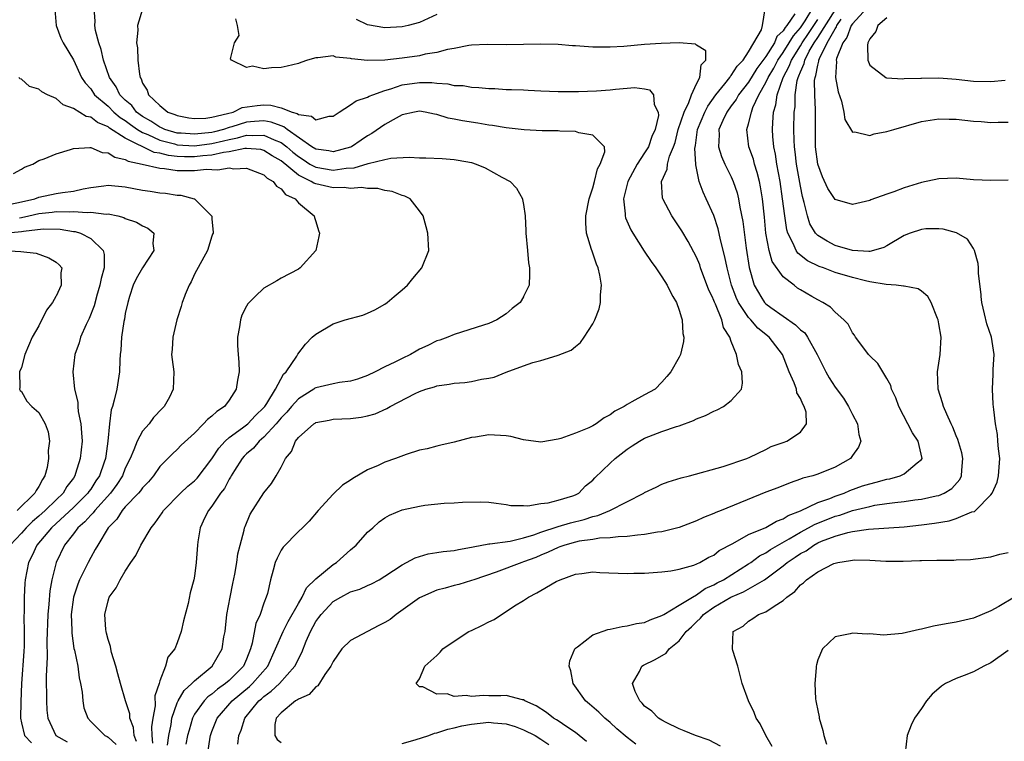
# Model space of a CAD drawing. Units: inches. Extents: x 2580000 to 2583000, y 1488000 to 1491000.
# Drawn here: x 2580473 to 2580587, y 1490108 to 1490192 of the extents above; entities that cross this region are included whole.
import ezdxf

# ---------------------------------------------------------------- set-up
doc = ezdxf.new("R2010")
doc.units = ezdxf.units.IN
doc.header["$MEASUREMENT"] = 0
doc.layers.add('LD25801488_10ft', color=53, linetype='Continuous')

msp = doc.modelspace()

# ---------------------------------------------------------------- linework, layer by layer
at = {"layer": 'LD25801488_10ft'}
for points, elevation in [([(2580476.86, 1490192.86), (2580477, 1490191), (2580477.55, 1490189.55), (2580477.81, 1490189), (2580479, 1490187.02), (2580479.95, 1490185), (2580480.37, 1490184.37), (2580481, 1490183.67), (2580481.45, 1490183), (2580483, 1490181.69), (2580483.69, 1490181), (2580484.39, 1490180.39), (2580485, 1490180.02), (2580485.58, 1490179.58), (2580486.4, 1490179), (2580487, 1490178.64), (2580487.6, 1490178.4), (2580489, 1490177.74), (2580490.68, 1490177.32), (2580491, 1490177.23), (2580493, 1490177.12), (2580495, 1490177.37), (2580496.34, 1490177.66), (2580497, 1490177.84), (2580497.98, 1490178.02), (2580499, 1490178.32), (2580499.72, 1490178.28), (2580501, 1490178.35), (2580502.21, 1490177.79), (2580503, 1490177.49), (2580503.65, 1490177), (2580504.36, 1490176.36), (2580505, 1490175.86), (2580505.53, 1490175.53), (2580506.33, 1490175), (2580507, 1490174.62), (2580509, 1490174.29), (2580510.51, 1490174.51), (2580511.45, 1490174.55), (2580513.05, 1490175.05), (2580515, 1490175.54), (2580515.68, 1490175.68), (2580517.78, 1490175.78), (2580519, 1490175.72), (2580519.71, 1490175.71), (2580521.62, 1490175.62), (2580523, 1490175.51), (2580523.46, 1490175.46), (2580525, 1490175.16), (2580525.55, 1490175), (2580526.57, 1490174.57), (2580528.51, 1490173.49), (2580529.47, 1490173), (2580530.2, 1490172.2), (2580530.87, 1490171), (2580530.9, 1490170.9), (2580531, 1490170.31), (2580531.19, 1490169), (2580531.29, 1490167.29), (2580531.28, 1490167), (2580531.45, 1490165), (2580531.59, 1490163.59), (2580531.7, 1490163), (2580531.71, 1490162.29), (2580531.65, 1490161), (2580531.01, 1490159.7), (2580531, 1490159.68), (2580530.61, 1490159), (2580529.69, 1490158.31), (2580529, 1490157.69), (2580527.92, 1490157), (2580527, 1490156.59), (2580526.38, 1490156.38), (2580523, 1490155.32), (2580522.28, 1490155), (2580521.33, 1490154.67), (2580521, 1490154.58), (2580519.94, 1490154.06), (2580519, 1490153.62), (2580518.6, 1490153.4), (2580517.94, 1490153), (2580517, 1490152.56), (2580516.12, 1490152.12), (2580515, 1490151.6), (2580513.86, 1490151), (2580513, 1490150.57), (2580511.84, 1490150.16), (2580511, 1490149.91), (2580509.76, 1490149.76), (2580509, 1490149.63), (2580507, 1490149.15), (2580506.9, 1490149.1), (2580506.78, 1490149), (2580505, 1490147.89), (2580504.21, 1490147), (2580503.66, 1490146.34), (2580503, 1490145.69), (2580502.42, 1490145), (2580501, 1490143.45), (2580500.46, 1490143), (2580499.8, 1490142.2), (2580499, 1490141.54), (2580498.73, 1490141.27), (2580498.49, 1490141), (2580497.61, 1490139.61), (2580497.24, 1490139), (2580497.16, 1490138.84), (2580497, 1490138.61), (2580496.45, 1490137.55), (2580495.99, 1490137), (2580495, 1490135.49), (2580494.6, 1490135), (2580494.2, 1490134.2), (2580493.66, 1490133), (2580493.39, 1490131.39), (2580493.34, 1490131), (2580493.2, 1490129), (2580493, 1490127.41), (2580492.93, 1490127), (2580492.51, 1490125.49), (2580492.25, 1490124.25), (2580491.74, 1490122.26), (2580491.45, 1490121), (2580491, 1490119.71), (2580490.71, 1490119), (2580489.93, 1490118.07), (2580489.65, 1490117), (2580489, 1490115.33), (2580488.91, 1490115), (2580488.41, 1490113.59), (2580488.45, 1490112.45), (2580488.17, 1490111), (2580488.01, 1490109.99), (2580488.07, 1490109), (2580488.14, 1490108.14)], 10620), ([(2580489.88, 1490107.88), (2580490.01, 1490109), (2580490.28, 1490110.28), (2580490.38, 1490111), (2580491, 1490112.77), (2580491.1, 1490113), (2580491.79, 1490114.21), (2580492.69, 1490115), (2580493, 1490115.32), (2580495.04, 1490117), (2580496.2, 1490119), (2580496.4, 1490120.4), (2580496.52, 1490121), (2580496.74, 1490123), (2580497.11, 1490125), (2580497.44, 1490126.56), (2580497.64, 1490127.64), (2580497.88, 1490129), (2580498, 1490130), (2580498.25, 1490131), (2580498.73, 1490132.73), (2580498.78, 1490133), (2580498.83, 1490133.16), (2580499.42, 1490134.58), (2580501, 1490137.03), (2580501.89, 1490138.11), (2580502.44, 1490139), (2580503, 1490140.01), (2580503.52, 1490141), (2580504.21, 1490141.79), (2580504.68, 1490143), (2580505, 1490143.41), (2580506.78, 1490145), (2580506.92, 1490145.08), (2580507, 1490145.15), (2580508.56, 1490145.44), (2580509, 1490145.55), (2580511, 1490145.63), (2580512.24, 1490145.76), (2580513, 1490145.91), (2580513.86, 1490146.14), (2580515.22, 1490146.78), (2580515.59, 1490147), (2580518.5, 1490148.5), (2580519, 1490148.74), (2580519.72, 1490149), (2580520.72, 1490149.28), (2580521, 1490149.38), (2580522.41, 1490149.59), (2580523, 1490149.68), (2580524.22, 1490149.78), (2580525, 1490149.87), (2580526.14, 1490150.14), (2580527, 1490150.26), (2580527.62, 1490150.38), (2580529, 1490150.97), (2580531, 1490151.68), (2580532.1, 1490152.1), (2580533, 1490152.31), (2580534.89, 1490152.89), (2580535, 1490152.91), (2580536.51, 1490153.49), (2580537, 1490153.92), (2580537.6, 1490154.4), (2580538.02, 1490155), (2580539, 1490156.53), (2580539.23, 1490157), (2580539.74, 1490158.26), (2580539.89, 1490159), (2580539.89, 1490159.7), (2580539.89, 1490159.89), (2580540.02, 1490161), (2580539.83, 1490162.17), (2580539.62, 1490163), (2580539.42, 1490163.42), (2580538.92, 1490164.92), (2580538.88, 1490165.12), (2580538.3, 1490167), (2580538.19, 1490168.19), (2580538.21, 1490169), (2580538.58, 1490171), (2580539, 1490172.27), (2580539.21, 1490173), (2580539.55, 1490174.45), (2580539.87, 1490175), (2580540.41, 1490176.41), (2580540.38, 1490177), (2580539, 1490178.34), (2580537.41, 1490178.59), (2580537, 1490178.75), (2580535.21, 1490178.79), (2580535, 1490178.82), (2580533.18, 1490178.82), (2580531.07, 1490178.93), (2580529, 1490179.17), (2580527.44, 1490179.44), (2580527, 1490179.49), (2580525.72, 1490179.72), (2580523.97, 1490179.97), (2580523, 1490180.18), (2580522.29, 1490180.29), (2580521, 1490180.72), (2580520.74, 1490180.74), (2580519.66, 1490181), (2580519, 1490181.1), (2580518.4, 1490181), (2580517, 1490180.67), (2580516.31, 1490180.31), (2580515, 1490179.55), (2580513.49, 1490178.51), (2580513, 1490178.26), (2580512.24, 1490177.76), (2580511.14, 1490177), (2580511, 1490176.94), (2580509, 1490176.41), (2580508.51, 1490176.51), (2580507, 1490176.72), (2580506.56, 1490177), (2580503.7, 1490179), (2580503.31, 1490179.31), (2580503, 1490179.4), (2580501.85, 1490179.85), (2580501, 1490179.98), (2580499.92, 1490179.92), (2580499, 1490179.83), (2580497.29, 1490179.29), (2580497, 1490179.21), (2580496.36, 1490179), (2580495.29, 1490178.71), (2580495, 1490178.65), (2580493, 1490178.43), (2580491.44, 1490178.56), (2580491, 1490178.58), (2580489.57, 1490179), (2580489.19, 1490179.19), (2580489, 1490179.25), (2580487.96, 1490179.96), (2580487, 1490180.48), (2580486.29, 1490181), (2580485.74, 1490181.74), (2580485, 1490182.36), (2580484.36, 1490183), (2580483.93, 1490183.93), (2580483.18, 1490185), (2580482.47, 1490187), (2580482.21, 1490188.21), (2580481.94, 1490189), (2580481.57, 1490190.43), (2580481.48, 1490191), (2580481.51, 1490191.51), (2580481.42, 1490193)], 10630), ([(2580487, 1490192.89), (2580486.4, 1490191), (2580486.44, 1490190.44), (2580486.3, 1490189), (2580486.41, 1490188.41), (2580486.43, 1490187), (2580486.63, 1490185.37), (2580486.73, 1490185), (2580486.84, 1490184.84), (2580487, 1490184.35), (2580487.52, 1490183.52), (2580487.68, 1490183), (2580489, 1490181.74), (2580489.93, 1490181), (2580490.72, 1490180.72), (2580491, 1490180.59), (2580492.35, 1490180.35), (2580493, 1490180.26), (2580494.29, 1490180.29), (2580495, 1490180.41), (2580496.82, 1490180.82), (2580497.47, 1490181), (2580498.49, 1490181.51), (2580500.23, 1490181.77), (2580501, 1490181.84), (2580501.81, 1490181.81), (2580503, 1490181.5), (2580504.29, 1490181), (2580504.85, 1490180.85), (2580505, 1490180.72), (2580506.51, 1490180.51), (2580507, 1490180.12), (2580508.54, 1490180.54), (2580509, 1490180.53), (2580509.69, 1490181), (2580511, 1490181.82), (2580511.69, 1490182.31), (2580513, 1490182.72), (2580513.17, 1490182.83), (2580513.59, 1490183), (2580515, 1490183.51), (2580515.68, 1490183.68), (2580517, 1490184.16), (2580519, 1490184.43), (2580520.41, 1490184.41), (2580521, 1490184.33), (2580522.26, 1490184.26), (2580523, 1490184.08), (2580524.05, 1490184.05), (2580525, 1490183.88), (2580525.85, 1490183.85), (2580527, 1490183.73), (2580527.71, 1490183.71), (2580529, 1490183.62), (2580529.61, 1490183.61), (2580531, 1490183.55), (2580531.54, 1490183.54), (2580533, 1490183.46), (2580535, 1490183.38), (2580537.37, 1490183.37), (2580539.44, 1490183.44), (2580541, 1490183.56), (2580541.64, 1490183.64), (2580543, 1490183.76), (2580543.82, 1490183.82), (2580545, 1490183.69), (2580545.56, 1490183.56), (2580546.03, 1490183), (2580546.12, 1490181.88), (2580546.57, 1490181), (2580546.59, 1490180.59), (2580546.22, 1490179), (2580545.84, 1490178.16), (2580545.43, 1490177), (2580545, 1490176.28), (2580544.13, 1490175), (2580543.06, 1490173), (2580542.57, 1490171), (2580542.76, 1490169.24), (2580542.75, 1490169), (2580542.8, 1490168.8), (2580543.41, 1490167.41), (2580543.65, 1490167), (2580544.95, 1490164.95), (2580545.75, 1490163.75), (2580546.31, 1490163), (2580547, 1490161.98), (2580547.62, 1490161), (2580548.05, 1490160.05), (2580548.26, 1490159.7), (2580548.68, 1490159), (2580549, 1490158.11), (2580549.24, 1490157.24), (2580549.35, 1490157), (2580549.43, 1490155.43), (2580549.52, 1490155), (2580549.5, 1490154.5), (2580549.13, 1490153), (2580549, 1490152.68), (2580548.03, 1490151), (2580547.55, 1490150.45), (2580547, 1490149.81), (2580546.22, 1490149), (2580545, 1490148.35), (2580543.52, 1490147.52), (2580543, 1490147.24), (2580542.65, 1490147), (2580541.55, 1490146.45), (2580541, 1490146.04), (2580540.32, 1490145.68), (2580539.41, 1490145), (2580539, 1490144.76), (2580538.54, 1490144.54), (2580537, 1490143.91), (2580535.3, 1490143.3), (2580535, 1490143.23), (2580533, 1490142.88), (2580531, 1490143.15), (2580529.53, 1490143.53), (2580529, 1490143.6), (2580527, 1490143.72), (2580525.44, 1490143.44), (2580525, 1490143.41), (2580523, 1490142.87), (2580521.47, 1490142.53), (2580521, 1490142.43), (2580519.88, 1490142.12), (2580519, 1490141.94), (2580517.46, 1490141.46), (2580516.23, 1490141), (2580515, 1490140.57), (2580514.2, 1490140.2), (2580513, 1490139.7), (2580511.3, 1490138.7), (2580511, 1490138.48), (2580510.09, 1490137.91), (2580509, 1490136.87), (2580507.28, 1490135), (2580506.26, 1490133.74), (2580505.46, 1490133), (2580505, 1490132.55), (2580503.23, 1490130.77), (2580503, 1490130.41), (2580502.53, 1490129.47), (2580502.33, 1490129), (2580502.1, 1490128.1), (2580501.76, 1490127), (2580501.41, 1490125.41), (2580501.28, 1490125), (2580501, 1490124.28), (2580500.57, 1490123), (2580500.06, 1490121.93), (2580499.66, 1490119.66), (2580499.46, 1490119), (2580499, 1490117.82), (2580498.64, 1490117), (2580497, 1490115.36), (2580496.58, 1490115), (2580495.65, 1490114.35), (2580495, 1490113.78), (2580494.54, 1490113.46), (2580494.1, 1490113), (2580493, 1490111.46), (2580492.75, 1490111), (2580492.36, 1490109.64), (2580492.19, 1490109), (2580492, 1490108)], 10640), ([(2580497.99, 1490107.99), (2580498.1, 1490109), (2580498.38, 1490109.62), (2580498.79, 1490111), (2580500.43, 1490113), (2580500.74, 1490113.26), (2580501, 1490113.5), (2580501.87, 1490114.13), (2580502.8, 1490115), (2580504.59, 1490117), (2580504.73, 1490117.27), (2580505, 1490117.87), (2580505.39, 1490118.61), (2580505.9, 1490119.9), (2580506.39, 1490121), (2580507, 1490122.16), (2580507.36, 1490122.64), (2580507.61, 1490123), (2580509, 1490124.48), (2580509.9, 1490125), (2580511, 1490125.58), (2580512.1, 1490125.9), (2580513, 1490126.34), (2580513.46, 1490126.54), (2580514.32, 1490127), (2580515, 1490127.39), (2580517, 1490128.71), (2580518.47, 1490129.53), (2580520, 1490130), (2580521, 1490130.13), (2580521.73, 1490130.27), (2580523, 1490130.39), (2580523.5, 1490130.5), (2580525, 1490130.75), (2580525.19, 1490130.81), (2580527, 1490131.13), (2580527.13, 1490131.13), (2580529.46, 1490131.46), (2580531, 1490131.82), (2580532.18, 1490132.18), (2580533, 1490132.49), (2580535, 1490133.15), (2580536.42, 1490133.58), (2580538.03, 1490133.97), (2580539, 1490134.3), (2580539.59, 1490134.41), (2580540.99, 1490135), (2580544.92, 1490137), (2580545, 1490137.06), (2580546.32, 1490137.68), (2580547, 1490138.02), (2580547.71, 1490138.29), (2580549.23, 1490138.77), (2580550.18, 1490139), (2580554.07, 1490140.07), (2580556.8, 1490141), (2580557.14, 1490141.14), (2580559, 1490142.03), (2580559.63, 1490142.37), (2580561, 1490142.84), (2580561.43, 1490143), (2580563, 1490144.05), (2580563.72, 1490145), (2580563.66, 1490146.34), (2580563.45, 1490147), (2580563.27, 1490147.27), (2580563, 1490147.93), (2580562.59, 1490148.59), (2580562.54, 1490149), (2580562.28, 1490149.72), (2580561.71, 1490151), (2580560.91, 1490153), (2580559.4, 1490155), (2580558.06, 1490156.06), (2580557.28, 1490157), (2580557, 1490157.29), (2580555.84, 1490159), (2580555.58, 1490159.58), (2580555.54, 1490159.7), (2580555.04, 1490161), (2580554.52, 1490163), (2580554.28, 1490164.28), (2580553.76, 1490166.24), (2580553.51, 1490167.51), (2580553, 1490169.04), (2580552.12, 1490171), (2580551.76, 1490171.76), (2580551.31, 1490173), (2580550.9, 1490174.9), (2580550.91, 1490175), (2580550.79, 1490176.79), (2580550.86, 1490177.14), (2580551.1, 1490179), (2580551.94, 1490181), (2580552.3, 1490181.7), (2580553.24, 1490183), (2580554.27, 1490184.27), (2580554.84, 1490185), (2580554.89, 1490185.11), (2580555, 1490185.21), (2580555.69, 1490186.31), (2580556.37, 1490187), (2580557, 1490187.96), (2580557.63, 1490189), (2580558.49, 1490190.49), (2580558.61, 1490191), (2580558.94, 1490192.94)], 10660), ([(2580538.3, 1490108.3), (2580537.45, 1490109), (2580537, 1490109.35), (2580536, 1490110), (2580535, 1490110.69), (2580534.81, 1490110.81), (2580534.47, 1490111), (2580533.66, 1490111.66), (2580532.45, 1490112.45), (2580531.17, 1490113), (2580531, 1490113.11), (2580530.87, 1490113.13), (2580529, 1490113.62), (2580528.4, 1490113.6), (2580527, 1490113.6), (2580526.37, 1490113.63), (2580525, 1490113.5), (2580524.38, 1490113.62), (2580523, 1490113.53), (2580522.19, 1490113.81), (2580521, 1490113.78), (2580519.37, 1490114.64), (2580519, 1490114.63), (2580518.61, 1490115), (2580519, 1490115.55), (2580519.61, 1490117), (2580521, 1490118.25), (2580521.37, 1490118.63), (2580521.68, 1490119), (2580523, 1490119.9), (2580524.68, 1490121), (2580524.89, 1490121.11), (2580525, 1490121.15), (2580526.25, 1490121.75), (2580527, 1490122.13), (2580527.6, 1490122.4), (2580528.45, 1490123), (2580529, 1490123.32), (2580529.97, 1490123.97), (2580531, 1490124.61), (2580531.6, 1490125), (2580532.53, 1490125.47), (2580533, 1490125.77), (2580534.78, 1490126.78), (2580535.25, 1490127), (2580537, 1490127.62), (2580537.73, 1490127.73), (2580539, 1490127.89), (2580539.83, 1490127.83), (2580543, 1490127.71), (2580543.75, 1490127.75), (2580545, 1490127.77), (2580547, 1490127.9), (2580548.02, 1490128.02), (2580549, 1490128.21), (2580550.69, 1490128.69), (2580551.39, 1490129), (2580552.41, 1490129.59), (2580553, 1490129.85), (2580553.63, 1490130.37), (2580555.19, 1490131.19), (2580557, 1490132.22), (2580559, 1490133.03), (2580560.23, 1490133.77), (2580561, 1490134.03), (2580561.57, 1490134.43), (2580563, 1490134.96), (2580565, 1490135.9), (2580566.38, 1490136.38), (2580567, 1490136.64), (2580568.04, 1490137), (2580568.7, 1490137.3), (2580570.18, 1490137.82), (2580571, 1490138.08), (2580571.75, 1490138.25), (2580573, 1490138.6), (2580573.34, 1490138.66), (2580574.54, 1490139), (2580575, 1490139.24), (2580576.49, 1490140.49), (2580577, 1490140.89), (2580577.08, 1490141), (2580576.6, 1490143), (2580575.96, 1490143.96), (2580574.35, 1490147), (2580574.02, 1490148.02), (2580573.53, 1490149), (2580573.44, 1490149.44), (2580573, 1490150.25), (2580572.52, 1490151), (2580571.96, 1490151.96), (2580571, 1490152.85), (2580570.87, 1490153), (2580570.43, 1490153.57), (2580569.38, 1490155), (2580569.23, 1490155.23), (2580569, 1490155.5), (2580568.51, 1490156.51), (2580568.01, 1490157), (2580567, 1490157.88), (2580566.48, 1490158.48), (2580565.6, 1490159), (2580565, 1490159.3), (2580564.32, 1490159.7), (2580563, 1490160.47), (2580562.68, 1490160.68), (2580562.26, 1490161), (2580561, 1490161.97), (2580559.75, 1490163.75), (2580559.38, 1490165), (2580559.02, 1490167), (2580558.85, 1490168.85), (2580558.61, 1490171), (2580558.38, 1490172.38), (2580558.26, 1490173), (2580558.02, 1490174.02), (2580557.7, 1490175), (2580557.57, 1490175.57), (2580557.04, 1490177), (2580556.8, 1490179), (2580557, 1490179.63), (2580557.33, 1490181), (2580557.51, 1490181.51), (2580558.21, 1490183), (2580559, 1490184.4), (2580559.27, 1490185), (2580559.92, 1490186.08), (2580560.4, 1490187), (2580561, 1490187.88), (2580561.71, 1490189), (2580562.18, 1490189.82), (2580563, 1490190.73), (2580563.54, 1490191.54), (2580564.43, 1490193)], 10680), ([(2580553.76, 1490107.76), (2580552.46, 1490108.46), (2580550.89, 1490109), (2580549.56, 1490109.56), (2580549, 1490109.78), (2580547.5, 1490110.5), (2580547, 1490110.76), (2580546.59, 1490111), (2580545.83, 1490111.83), (2580545, 1490112.41), (2580544.73, 1490112.73), (2580544.43, 1490113), (2580543.91, 1490114.09), (2580543.61, 1490115), (2580544.41, 1490116.41), (2580544.66, 1490117), (2580544.88, 1490117.12), (2580546.23, 1490117.77), (2580547.47, 1490118.53), (2580547.83, 1490119), (2580549, 1490119.95), (2580549.8, 1490121), (2580550.43, 1490121.57), (2580551, 1490122.14), (2580551.46, 1490122.54), (2580551.8, 1490123), (2580553, 1490123.82), (2580554.97, 1490125), (2580556.41, 1490125.59), (2580558.86, 1490127), (2580561, 1490128.6), (2580561.48, 1490129), (2580562.41, 1490129.59), (2580563, 1490130.01), (2580563.65, 1490130.35), (2580564.55, 1490131), (2580565, 1490131.25), (2580565.43, 1490131.43), (2580567, 1490132.04), (2580568.46, 1490132.46), (2580569, 1490132.57), (2580570.85, 1490132.85), (2580575, 1490133.12), (2580577, 1490133.32), (2580578.48, 1490133.52), (2580580.19, 1490133.81), (2580581, 1490134.06), (2580582.82, 1490134.82), (2580583.11, 1490134.89), (2580583.23, 1490135), (2580585, 1490136.79), (2580585.16, 1490137), (2580585.72, 1490138.28), (2580585.89, 1490139), (2580586.03, 1490141), (2580585.87, 1490142.13), (2580585.82, 1490143), (2580585.75, 1490143.75), (2580585.52, 1490145), (2580585.33, 1490146.67), (2580585.28, 1490147.28), (2580585.18, 1490149), (2580585.27, 1490150.73), (2580585.28, 1490151.28), (2580585.39, 1490153), (2580585.09, 1490155), (2580584.55, 1490156.55), (2580584.28, 1490157.72), (2580583.96, 1490159), (2580583.9, 1490159.7), (2580583.89, 1490159.89), (2580583.59, 1490162.41), (2580583.57, 1490163), (2580583.52, 1490163.52), (2580583.12, 1490165), (2580583, 1490165.26), (2580582.31, 1490166.31), (2580581.05, 1490167.05), (2580579.48, 1490167.48), (2580579, 1490167.51), (2580577.5, 1490167.5), (2580577, 1490167.44), (2580575.67, 1490167), (2580575, 1490166.76), (2580573, 1490165.57), (2580572.62, 1490165.38), (2580571.45, 1490165), (2580571, 1490164.89), (2580570.91, 1490164.91), (2580569, 1490165), (2580567, 1490165.6), (2580566.08, 1490166.08), (2580565, 1490166.73), (2580564.75, 1490167), (2580564.1, 1490168.1), (2580563.8, 1490169), (2580563.45, 1490170.55), (2580563.24, 1490171.24), (2580563, 1490172.43), (2580562.54, 1490175), (2580562.39, 1490176.39), (2580562.3, 1490177), (2580562.26, 1490177.74), (2580562.25, 1490179), (2580562.29, 1490181), (2580562.38, 1490181.62), (2580562.4, 1490183), (2580562.63, 1490184.63), (2580562.74, 1490185), (2580562.83, 1490185.17), (2580563, 1490185.65), (2580563.42, 1490186.59), (2580563.49, 1490187), (2580564.02, 1490188.02), (2580564.59, 1490189), (2580565, 1490189.61), (2580567, 1490192.76)], 10700), ([(2580570.66, 1490193), (2580569, 1490191.19), (2580568.87, 1490191), (2580568.37, 1490189.63), (2580567.88, 1490189), (2580567.18, 1490187.18), (2580567.14, 1490187), (2580567.16, 1490186.84), (2580567.05, 1490185), (2580567.35, 1490183.35), (2580567.73, 1490182.27), (2580568.02, 1490181), (2580568.14, 1490180.14), (2580569, 1490178.67), (2580569.3, 1490178.7), (2580571, 1490178.31), (2580571.53, 1490178.47), (2580573, 1490178.76), (2580573.78, 1490179), (2580577, 1490179.91), (2580579, 1490180.23), (2580580.19, 1490180.19), (2580581, 1490180.18), (2580583, 1490179.94), (2580583.9, 1490179.9), (2580585, 1490179.8), (2580585.85, 1490179.85), (2580587, 1490179.85)], 10720), ([(2580494.53, 1490107), (2580494.8, 1490108.8), (2580494.83, 1490109), (2580495, 1490109.46), (2580495.63, 1490111), (2580497.35, 1490113), (2580499.34, 1490114.66), (2580499.7, 1490115), (2580501.45, 1490117), (2580502.36, 1490119), (2580503.22, 1490121), (2580503.83, 1490122.17), (2580505, 1490124.26), (2580505.44, 1490125), (2580505.94, 1490126.06), (2580507, 1490127.09), (2580509, 1490128.75), (2580509.4, 1490129), (2580511, 1490130.44), (2580511.66, 1490131), (2580513, 1490132.49), (2580513.6, 1490133), (2580514.33, 1490133.67), (2580515, 1490134.16), (2580515.54, 1490134.46), (2580517, 1490135.08), (2580519, 1490135.51), (2580519.6, 1490135.6), (2580521.82, 1490135.82), (2580523, 1490135.87), (2580523.96, 1490135.96), (2580526.01, 1490136.01), (2580527, 1490135.96), (2580527.83, 1490135.83), (2580529, 1490135.68), (2580529.55, 1490135.55), (2580531, 1490135.58), (2580531.52, 1490135.52), (2580533, 1490135.8), (2580533.87, 1490135.87), (2580535, 1490136.17), (2580536.69, 1490136.69), (2580537, 1490136.8), (2580537.38, 1490137), (2580538.17, 1490137.83), (2580539, 1490138.51), (2580539.24, 1490138.76), (2580541, 1490140.46), (2580541.59, 1490141), (2580543, 1490142.07), (2580543.56, 1490142.44), (2580544.39, 1490143), (2580545, 1490143.34), (2580547, 1490144.1), (2580548.69, 1490144.69), (2580549, 1490144.78), (2580550.63, 1490145.37), (2580551, 1490145.57), (2580552.05, 1490145.95), (2580553, 1490146.46), (2580553.39, 1490146.61), (2580554.11, 1490147), (2580555, 1490147.71), (2580556.19, 1490149), (2580556.31, 1490149.69), (2580556.22, 1490151), (2580555.84, 1490151.84), (2580555.6, 1490153), (2580555, 1490154.5), (2580554.85, 1490155), (2580554.13, 1490156.13), (2580553.93, 1490157), (2580553.2, 1490158.8), (2580553.06, 1490159.06), (2580553, 1490159.26), (2580552.79, 1490159.7), (2580552.43, 1490160.43), (2580551.47, 1490163), (2580551.36, 1490163.36), (2580551, 1490164.25), (2580550.04, 1490166.04), (2580549.29, 1490167.29), (2580549, 1490167.76), (2580548.15, 1490169), (2580547.09, 1490171), (2580547.07, 1490171.07), (2580546.96, 1490173), (2580547.59, 1490174.41), (2580547.66, 1490175), (2580547.89, 1490175.89), (2580548.35, 1490177), (2580548.52, 1490177.48), (2580548.89, 1490179), (2580549.55, 1490181), (2580550.12, 1490182.12), (2580550.43, 1490183), (2580551, 1490184.28), (2580551.39, 1490185), (2580551.53, 1490186.47), (2580552.06, 1490187), (2580552.06, 1490188.06), (2580551, 1490188.72), (2580550.86, 1490188.86), (2580549, 1490189), (2580546.92, 1490188.92), (2580545, 1490188.79), (2580542.58, 1490188.58), (2580541, 1490188.48), (2580539, 1490188.51), (2580537, 1490188.65), (2580536.66, 1490188.66), (2580535, 1490188.79), (2580533, 1490188.86), (2580529, 1490188.77), (2580526.8, 1490188.8), (2580525, 1490188.71), (2580524.67, 1490188.67), (2580523, 1490188.34), (2580522.21, 1490188.21), (2580521, 1490187.87), (2580519.66, 1490187.67), (2580519, 1490187.5), (2580517, 1490187.23), (2580515, 1490187), (2580513, 1490186.95), (2580511.14, 1490187.14), (2580511, 1490187.19), (2580509.33, 1490187.33), (2580509, 1490187.5), (2580507.26, 1490187.26), (2580507, 1490187.28), (2580506.04, 1490187), (2580505.26, 1490186.74), (2580505, 1490186.61), (2580503.71, 1490186.29), (2580503, 1490186.13), (2580501.88, 1490186.12), (2580501, 1490186), (2580499.71, 1490186.29), (2580499, 1490186.14), (2580497.28, 1490187), (2580497.16, 1490187.16), (2580497.63, 1490189), (2580498.15, 1490189.85), (2580497.95, 1490191), (2580497.78, 1490191.78)], 10650), ([(2580562.36, 1490192.36), (2580561.42, 1490191), (2580561.22, 1490190.78), (2580561, 1490190.4), (2580560.27, 1490189.73), (2580559.99, 1490189), (2580559, 1490187.43), (2580557.97, 1490186.03), (2580557, 1490184.47), (2580555.86, 1490183), (2580555.56, 1490182.44), (2580555, 1490181.71), (2580554.5, 1490181), (2580554.04, 1490180.04), (2580553.59, 1490179), (2580553.62, 1490178.38), (2580553.53, 1490177), (2580553.88, 1490175.88), (2580554.28, 1490175), (2580555, 1490173.54), (2580555.24, 1490173), (2580555.68, 1490171.68), (2580555.84, 1490171), (2580556, 1490170), (2580556.35, 1490168.35), (2580556.72, 1490165.29), (2580557.07, 1490163.07), (2580557.67, 1490161), (2580558.15, 1490160.15), (2580558.42, 1490159.7), (2580558.84, 1490159), (2580558.92, 1490158.92), (2580559, 1490158.84), (2580559.58, 1490158.42), (2580562.44, 1490156.44), (2580563, 1490155.87), (2580563.49, 1490155.49), (2580563.83, 1490155), (2580564.95, 1490153), (2580565.61, 1490151.61), (2580565.92, 1490151), (2580566.32, 1490150.32), (2580567, 1490149.22), (2580567.96, 1490147.96), (2580568.57, 1490147), (2580569, 1490146.08), (2580569.6, 1490145), (2580569.75, 1490143.75), (2580569.97, 1490143), (2580569.69, 1490142.31), (2580569, 1490141.33), (2580568.88, 1490141.11), (2580568.77, 1490141), (2580567, 1490140.01), (2580565, 1490139.18), (2580564.44, 1490139), (2580563.29, 1490138.71), (2580563, 1490138.59), (2580561.8, 1490138.2), (2580560.38, 1490137.62), (2580559, 1490137.09), (2580553.83, 1490135), (2580553.24, 1490134.76), (2580553, 1490134.64), (2580551.82, 1490134.18), (2580551, 1490133.79), (2580549, 1490133.01), (2580547, 1490132.54), (2580546.48, 1490132.48), (2580545, 1490132.23), (2580544.16, 1490132.16), (2580543, 1490131.98), (2580541.96, 1490131.96), (2580541, 1490131.82), (2580539.8, 1490131.8), (2580539, 1490131.66), (2580537.44, 1490131.44), (2580537, 1490131.34), (2580535.77, 1490131), (2580535.21, 1490130.79), (2580535, 1490130.73), (2580533.84, 1490130.16), (2580533, 1490129.83), (2580532.42, 1490129.58), (2580531, 1490129.05), (2580530.83, 1490129), (2580527.86, 1490127.86), (2580525.25, 1490127), (2580525, 1490126.89), (2580523.55, 1490126.45), (2580523, 1490126.32), (2580521.97, 1490126.03), (2580521, 1490125.8), (2580519, 1490124.9), (2580516.3, 1490123), (2580515.59, 1490122.41), (2580515, 1490122.04), (2580514.3, 1490121.7), (2580511, 1490119.96), (2580510.02, 1490119), (2580509, 1490117.55), (2580508.84, 1490117.16), (2580508.75, 1490117), (2580508.07, 1490116.07), (2580507.24, 1490114.76), (2580507, 1490114.64), (2580506.26, 1490113.74), (2580505, 1490113.22), (2580504.89, 1490113.11), (2580504.68, 1490113), (2580503, 1490111.64), (2580502.41, 1490111), (2580502.26, 1490110.26), (2580502.26, 1490109), (2580502.54, 1490108.54), (2580503, 1490108.21)], 10670), ([(2580521, 1490192.26), (2580519, 1490191.36), (2580517.68, 1490191), (2580517, 1490190.85), (2580515, 1490190.72), (2580513, 1490191.06), (2580511.7, 1490191.7)], 10660), ([(2580543.99, 1490107.99), (2580543, 1490108.76), (2580541.78, 1490109.78), (2580541, 1490110.5), (2580540.41, 1490111), (2580539.7, 1490111.7), (2580538.64, 1490112.64), (2580538.17, 1490113), (2580536.76, 1490115), (2580536.48, 1490116.48), (2580536.29, 1490117), (2580536.36, 1490117.64), (2580536.93, 1490119), (2580537, 1490119.08), (2580537.25, 1490119.25), (2580539, 1490120.62), (2580540.74, 1490121.26), (2580541, 1490121.28), (2580542.39, 1490121.61), (2580543, 1490121.66), (2580544.07, 1490121.93), (2580545, 1490122.07), (2580545.63, 1490122.37), (2580547, 1490122.85), (2580547.21, 1490123), (2580549, 1490124.05), (2580550.52, 1490125), (2580551, 1490125.26), (2580552.01, 1490125.99), (2580553, 1490126.41), (2580553.38, 1490126.62), (2580554.12, 1490127), (2580557, 1490128.82), (2580557.26, 1490129), (2580558.26, 1490129.74), (2580559, 1490130.11), (2580559.53, 1490130.47), (2580561.7, 1490131.7), (2580563, 1490132.48), (2580563.95, 1490133), (2580564.61, 1490133.39), (2580567, 1490134.33), (2580567.54, 1490134.46), (2580569, 1490134.98), (2580571, 1490135.47), (2580571.59, 1490135.59), (2580573, 1490135.78), (2580573.92, 1490135.92), (2580575, 1490136.02), (2580576.21, 1490136.21), (2580577, 1490136.3), (2580578.68, 1490136.68), (2580579, 1490136.74), (2580579.62, 1490137), (2580580.48, 1490137.52), (2580581.42, 1490138.58), (2580581.61, 1490139), (2580581.63, 1490139.63), (2580581.77, 1490141), (2580581.64, 1490141.64), (2580581.19, 1490143.19), (2580581, 1490143.63), (2580580.61, 1490144.61), (2580580.4, 1490145), (2580579.9, 1490146.1), (2580579.54, 1490147), (2580579.43, 1490147.43), (2580578.91, 1490149), (2580578.85, 1490151), (2580579.16, 1490153), (2580579.25, 1490155), (2580579, 1490156.55), (2580578.91, 1490157), (2580578.82, 1490157.18), (2580578.1, 1490159), (2580577.72, 1490159.7), (2580577.71, 1490159.71), (2580577, 1490160.3), (2580576.6, 1490160.6), (2580575, 1490160.88), (2580574.91, 1490160.91), (2580574.07, 1490161), (2580572.92, 1490161.08), (2580571, 1490161.4), (2580570.5, 1490161.5), (2580569, 1490161.88), (2580567, 1490162.48), (2580565.65, 1490163), (2580565.17, 1490163.17), (2580563.82, 1490163.82), (2580562.7, 1490164.7), (2580562.51, 1490165), (2580562.17, 1490165.83), (2580561.54, 1490167), (2580561.42, 1490167.42), (2580561.19, 1490169), (2580560.94, 1490171), (2580560.64, 1490173), (2580560.28, 1490175), (2580560.12, 1490176.12), (2580559.94, 1490177), (2580559.83, 1490178.17), (2580559.78, 1490179), (2580559.8, 1490179.8), (2580559.9, 1490181), (2580560.16, 1490181.84), (2580560.3, 1490183), (2580560.99, 1490184.99), (2580561.71, 1490186.29), (2580561.95, 1490187), (2580563, 1490188.66), (2580563.2, 1490189), (2580563.93, 1490190.07), (2580565, 1490191.68)], 10690), ([(2580587, 1490173.13), (2580585, 1490173.09), (2580583, 1490173.19), (2580581, 1490173.37), (2580579, 1490173.3), (2580577, 1490172.87), (2580575, 1490172.26), (2580573.79, 1490171.79), (2580573, 1490171.53), (2580571.14, 1490170.86), (2580571, 1490170.79), (2580569, 1490170.33), (2580567, 1490170.92), (2580566.16, 1490172.16), (2580565.54, 1490173.54), (2580565, 1490175), (2580564.74, 1490177), (2580564.73, 1490179), (2580564.76, 1490181.24), (2580564.68, 1490183), (2580564.64, 1490184.64), (2580564.69, 1490185), (2580564.78, 1490185.22), (2580565, 1490186.43), (2580565.12, 1490186.88), (2580565.12, 1490187), (2580565.19, 1490187.19), (2580566.09, 1490189), (2580567, 1490190.63), (2580567.16, 1490190.84), (2580567.22, 1490191), (2580567.72, 1490191.72)], 10710), ([(2580573, 1490191.87), (2580571.94, 1490191), (2580571.71, 1490190.29), (2580571, 1490189.44), (2580570.8, 1490189), (2580570.74, 1490188.74), (2580570.77, 1490187), (2580571, 1490186.41), (2580572.88, 1490185), (2580572.96, 1490184.96), (2580574.84, 1490184.84), (2580575, 1490184.87), (2580576.91, 1490184.91), (2580577, 1490184.92), (2580579, 1490184.94), (2580581, 1490184.81), (2580583, 1490184.58), (2580585, 1490184.52), (2580586.67, 1490184.67)], 10730), ([(2580486.3, 1490108.3), (2580486.01, 1490109), (2580485.94, 1490109.94), (2580485.52, 1490111), (2580485.51, 1490111.51), (2580485.04, 1490113), (2580484.44, 1490115), (2580484.14, 1490116.14), (2580483.89, 1490117), (2580483.4, 1490118.6), (2580483.31, 1490119), (2580483.29, 1490119.29), (2580483, 1490120.1), (2580482.83, 1490120.83), (2580482.78, 1490121), (2580482.75, 1490121.25), (2580482.64, 1490123), (2580483, 1490124.56), (2580483.15, 1490125), (2580483.95, 1490126.05), (2580484.39, 1490127), (2580485, 1490127.99), (2580485.65, 1490129), (2580486.2, 1490129.8), (2580486.81, 1490131), (2580487.98, 1490133), (2580488.45, 1490133.55), (2580489.26, 1490134.74), (2580489.42, 1490135), (2580491.36, 1490137), (2580492.21, 1490137.79), (2580493, 1490138.43), (2580493.29, 1490138.71), (2580495, 1490140.95), (2580495.8, 1490142.2), (2580496.52, 1490143), (2580497, 1490143.42), (2580498.53, 1490144.53), (2580499.14, 1490145), (2580500.03, 1490145.97), (2580501, 1490146.87), (2580501.11, 1490147), (2580501.35, 1490147.35), (2580502.37, 1490149), (2580503.28, 1490150.72), (2580503.6, 1490151), (2580504.81, 1490152.81), (2580504.94, 1490153.06), (2580505.8, 1490154.2), (2580506.6, 1490155), (2580507, 1490155.37), (2580509, 1490156.55), (2580510.4, 1490157), (2580512.44, 1490157.56), (2580513, 1490157.78), (2580513.83, 1490158.17), (2580515, 1490158.83), (2580515.24, 1490159), (2580516.07, 1490159.7), (2580517, 1490160.47), (2580517.59, 1490161), (2580518.2, 1490161.8), (2580519.27, 1490163), (2580520.07, 1490165), (2580519.96, 1490167), (2580519.74, 1490167.74), (2580519.42, 1490169), (2580519, 1490169.6), (2580517.9, 1490171), (2580517.29, 1490171.29), (2580517, 1490171.36), (2580515.82, 1490171.82), (2580515, 1490171.95), (2580514.17, 1490172.17), (2580513, 1490172.17), (2580512.29, 1490172.29), (2580511, 1490172.17), (2580510.28, 1490172.28), (2580509, 1490172.24), (2580507, 1490172.71), (2580506.78, 1490172.79), (2580506.49, 1490173), (2580505, 1490173.72), (2580503, 1490175.35), (2580501.96, 1490175.96), (2580501, 1490176.58), (2580500.66, 1490176.66), (2580499, 1490176.8), (2580498.79, 1490176.79), (2580497, 1490176.4), (2580496.34, 1490176.34), (2580495, 1490176.02), (2580493.95, 1490175.95), (2580493, 1490175.83), (2580491.84, 1490175.84), (2580491, 1490175.88), (2580489.98, 1490175.98), (2580489, 1490176.25), (2580488.35, 1490176.35), (2580485, 1490177.97), (2580483.16, 1490179.16), (2580483, 1490179.3), (2580481.78, 1490179.78), (2580481, 1490180.4), (2580480.48, 1490180.48), (2580479, 1490181.41), (2580477.83, 1490181.82), (2580477, 1490182.55), (2580476.02, 1490183), (2580475.35, 1490183.35), (2580475, 1490183.65), (2580473.94, 1490183.94), (2580473, 1490184.8), (2580472.82, 1490184.82), (2580472.72, 1490185)], 10610), ([(2580472.08, 1490173.92), (2580473, 1490174.4), (2580473.37, 1490174.63), (2580474.3, 1490175), (2580475, 1490175.41), (2580475.61, 1490175.61), (2580477, 1490176.19), (2580478.67, 1490176.67), (2580479, 1490176.79), (2580480.89, 1490176.89), (2580481, 1490176.92), (2580482.33, 1490176.33), (2580483, 1490176.31), (2580483.77, 1490175.78), (2580485, 1490175.53), (2580485.32, 1490175.32), (2580486.96, 1490175), (2580489, 1490174.51), (2580489.51, 1490174.49), (2580491, 1490174.27), (2580493, 1490174.25), (2580494.39, 1490174.39), (2580495, 1490174.38), (2580495.67, 1490174.33), (2580497, 1490174.55), (2580497.54, 1490174.46), (2580499, 1490174.54), (2580501, 1490173.75), (2580501.37, 1490173.37), (2580502.07, 1490173), (2580502.45, 1490172.45), (2580503, 1490172.15), (2580503.5, 1490171.5), (2580504.61, 1490171), (2580505, 1490170.51), (2580506.82, 1490169), (2580506.84, 1490168.84), (2580507, 1490168.35), (2580507.31, 1490167.31), (2580507.43, 1490167), (2580507.37, 1490166.63), (2580507, 1490165), (2580505.22, 1490163), (2580505, 1490162.86), (2580503, 1490161.82), (2580502.49, 1490161.51), (2580501, 1490160.65), (2580500.01, 1490159.7), (2580499.29, 1490159), (2580499.16, 1490158.84), (2580499, 1490158.57), (2580498.47, 1490157.53), (2580498.29, 1490157), (2580498.19, 1490156.19), (2580497.95, 1490155), (2580497.96, 1490154.04), (2580498.03, 1490153), (2580498.11, 1490152.11), (2580498.14, 1490151), (2580497.95, 1490150.05), (2580497.8, 1490149), (2580497, 1490147.74), (2580496.46, 1490147), (2580495.57, 1490146.43), (2580495, 1490145.87), (2580494.5, 1490145.5), (2580494.05, 1490145), (2580493, 1490143.94), (2580491.47, 1490142.53), (2580491, 1490142.03), (2580490.47, 1490141.53), (2580489, 1490140.09), (2580488.25, 1490139), (2580487.68, 1490138.32), (2580487, 1490137.62), (2580486.75, 1490137.25), (2580486.52, 1490137), (2580485, 1490135.43), (2580484.62, 1490135), (2580484.01, 1490133.99), (2580483, 1490133), (2580481.81, 1490131), (2580481.53, 1490130.47), (2580481, 1490129.57), (2580480.7, 1490129), (2580480.45, 1490128.45), (2580479.72, 1490127), (2580479.51, 1490126.49), (2580479.02, 1490125), (2580478.76, 1490123), (2580478.81, 1490121.19), (2580478.81, 1490120.81), (2580479.07, 1490119.07), (2580479.13, 1490118.87), (2580479.51, 1490117), (2580479.67, 1490115.67), (2580479.83, 1490115), (2580480, 1490114), (2580480.08, 1490113), (2580480.21, 1490112.21), (2580480.65, 1490111), (2580481, 1490110.62), (2580482.65, 1490109), (2580482.89, 1490108.89), (2580483, 1490108.81), (2580483.95, 1490107.95)], 10600), ([(2580471, 1490170.23), (2580473, 1490170.63), (2580474.53, 1490171), (2580475, 1490171.18), (2580477, 1490171.6), (2580477.73, 1490171.73), (2580479, 1490171.88), (2580480.14, 1490172.14), (2580481, 1490172.28), (2580482.5, 1490172.5), (2580483, 1490172.55), (2580485, 1490172.36), (2580487, 1490171.98), (2580487.87, 1490171.87), (2580489, 1490171.69), (2580489.65, 1490171.65), (2580491, 1490171.41), (2580491.4, 1490171.4), (2580492.94, 1490171), (2580493, 1490170.97), (2580494.98, 1490168.98), (2580495, 1490168.63), (2580495.15, 1490167.15), (2580495.14, 1490167), (2580495.09, 1490166.91), (2580495, 1490166.67), (2580494.51, 1490165), (2580493, 1490162.28), (2580492.59, 1490161.41), (2580492.36, 1490161), (2580491.92, 1490159.92), (2580491.83, 1490159.7), (2580491.56, 1490159), (2580491.45, 1490158.55), (2580490.96, 1490157), (2580490.49, 1490155), (2580490.41, 1490153.59), (2580490.35, 1490153), (2580490.41, 1490152.41), (2580490.59, 1490151), (2580490.54, 1490149), (2580490.09, 1490148.09), (2580489.49, 1490147), (2580489.24, 1490146.76), (2580488.26, 1490145.74), (2580487.74, 1490145), (2580487, 1490144.15), (2580486.36, 1490143), (2580486, 1490142), (2580485.56, 1490141), (2580485, 1490139.86), (2580484.66, 1490139), (2580484.01, 1490137.99), (2580483.28, 1490137), (2580481.49, 1490135), (2580481.29, 1490134.71), (2580481, 1490134.44), (2580480.33, 1490133.67), (2580479.53, 1490133), (2580479, 1490132.29), (2580477.99, 1490131), (2580477.02, 1490129), (2580476.52, 1490127), (2580476.29, 1490125.71), (2580476.18, 1490124.18), (2580476.06, 1490123), (2580475.92, 1490119.92), (2580475.96, 1490118.04), (2580475.86, 1490115.86), (2580475.9, 1490113), (2580475.95, 1490111.95), (2580476.03, 1490111), (2580476.99, 1490109), (2580478.29, 1490108.29)], 10590), ([(2580472.79, 1490168.79), (2580473, 1490168.81), (2580473.86, 1490169), (2580475, 1490169.28), (2580476.55, 1490169.45), (2580477, 1490169.51), (2580478.53, 1490169.47), (2580479, 1490169.51), (2580480.61, 1490169.39), (2580481, 1490169.44), (2580482.78, 1490169.22), (2580483, 1490169.24), (2580484.12, 1490169), (2580484.82, 1490168.82), (2580485, 1490168.71), (2580486.28, 1490168.28), (2580487, 1490167.85), (2580487.59, 1490167.59), (2580488.28, 1490167), (2580488.19, 1490165.81), (2580488.3, 1490165), (2580487, 1490163.03), (2580486.27, 1490161.73), (2580485.92, 1490161), (2580485.5, 1490159.7), (2580485.28, 1490159), (2580485, 1490157.73), (2580484.9, 1490157.1), (2580484.83, 1490156.83), (2580484.56, 1490155), (2580484.48, 1490153.52), (2580484.4, 1490153), (2580484.36, 1490152.36), (2580484.32, 1490151), (2580484.02, 1490149), (2580483.72, 1490147.72), (2580483.51, 1490147), (2580483.37, 1490146.63), (2580483.17, 1490145), (2580482.99, 1490143), (2580482.73, 1490141.27), (2580482.7, 1490141), (2580482.56, 1490140.56), (2580482, 1490139), (2580481.6, 1490138.4), (2580481, 1490137.46), (2580480.8, 1490137.2), (2580480.68, 1490137), (2580479, 1490135.33), (2580476.46, 1490133), (2580474.78, 1490131), (2580474.22, 1490129.78), (2580473.82, 1490129), (2580473.44, 1490127), (2580473.4, 1490126.6), (2580473.33, 1490125), (2580473.32, 1490123.32), (2580473.29, 1490122.71), (2580473.33, 1490121), (2580473.32, 1490119.32), (2580473.29, 1490118.71), (2580472.99, 1490115), (2580472.91, 1490112.91), (2580472.89, 1490111), (2580473, 1490110.46), (2580473.36, 1490109), (2580474.17, 1490108.17)], 10580), ([(2580471, 1490167.01), (2580473, 1490167.19), (2580473.24, 1490167.24), (2580475.5, 1490167.5), (2580477.47, 1490167.47), (2580479, 1490167.21), (2580479.2, 1490167.2), (2580479.83, 1490167), (2580481, 1490166.4), (2580482.45, 1490165), (2580482.57, 1490164.57), (2580482.54, 1490163), (2580482.21, 1490161.79), (2580482.07, 1490161), (2580481.67, 1490159.7), (2580481.66, 1490159.66), (2580481.39, 1490158.61), (2580480.82, 1490157.18), (2580480.47, 1490156.47), (2580479.83, 1490155), (2580479.65, 1490154.35), (2580479.17, 1490153), (2580478.94, 1490151), (2580479.14, 1490149), (2580479.51, 1490147.51), (2580479.51, 1490147), (2580479.56, 1490146.44), (2580479.87, 1490145), (2580479.95, 1490143.95), (2580480, 1490143), (2580479.78, 1490141), (2580479.26, 1490139.26), (2580479.17, 1490139), (2580479, 1490138.74), (2580478.25, 1490137.75), (2580477.82, 1490137), (2580477, 1490136.23), (2580475.74, 1490135), (2580475, 1490134.33), (2580474.28, 1490133.72), (2580473.53, 1490133), (2580473, 1490132.39), (2580471.68, 1490131)], 10570), ([(2580471.01, 1490165), (2580472.91, 1490164.91), (2580474.69, 1490164.69), (2580476.17, 1490164.17), (2580477, 1490163.67), (2580477.37, 1490163.37), (2580477.66, 1490163), (2580477.56, 1490162.44), (2580477.59, 1490161), (2580477, 1490159.75), (2580476.97, 1490159.7), (2580476.58, 1490159), (2580475.89, 1490158.11), (2580475, 1490156.33), (2580474.24, 1490155), (2580473.4, 1490153), (2580473, 1490151.51), (2580472.77, 1490151), (2580472.8, 1490149.2), (2580472.76, 1490149), (2580472.86, 1490148.86), (2580473, 1490148.72), (2580473.63, 1490147.63), (2580474.2, 1490147), (2580475, 1490146.29), (2580475.74, 1490145), (2580476.07, 1490144.07), (2580476.23, 1490143), (2580476.1, 1490141.9), (2580476.14, 1490141), (2580475.97, 1490139.97), (2580475.72, 1490139), (2580475.43, 1490138.57), (2580475, 1490137.76), (2580474.7, 1490137.3), (2580474.55, 1490137), (2580472.5, 1490135)], 10560), ([(2580559.75, 1490107.75), (2580559, 1490109), (2580558.35, 1490110.35), (2580557.87, 1490111), (2580557.66, 1490111.66), (2580556.99, 1490113), (2580556.26, 1490115), (2580555.77, 1490117), (2580555.18, 1490118.82), (2580555.14, 1490119), (2580555.22, 1490121), (2580556.38, 1490121.62), (2580557, 1490122.22), (2580557.5, 1490122.5), (2580558.17, 1490123), (2580559, 1490123.29), (2580559.96, 1490123.96), (2580561, 1490124.58), (2580561.43, 1490125), (2580562.35, 1490125.65), (2580563, 1490126.41), (2580563.35, 1490126.65), (2580563.69, 1490127), (2580565, 1490127.9), (2580566.87, 1490128.87), (2580567, 1490128.92), (2580567.33, 1490129), (2580568.79, 1490129.21), (2580569, 1490129.27), (2580569.29, 1490129.29), (2580571, 1490129.25), (2580572.86, 1490129.14), (2580574.86, 1490129.14), (2580576.8, 1490129.2), (2580577, 1490129.22), (2580578.76, 1490129.24), (2580579, 1490129.27), (2580580.74, 1490129.26), (2580581, 1490129.3), (2580582.66, 1490129.34), (2580585, 1490129.65), (2580586.04, 1490129.96), (2580587, 1490130.15)], 10710), ([(2580587.73, 1490125), (2580585.92, 1490123.92), (2580585, 1490123.4), (2580583, 1490122.55), (2580581, 1490122.1), (2580580.06, 1490121.94), (2580579, 1490121.74), (2580578.36, 1490121.64), (2580577, 1490121.27), (2580576.74, 1490121.26), (2580574.77, 1490120.77), (2580572.61, 1490120.61), (2580571, 1490120.73), (2580570.71, 1490120.71), (2580569, 1490120.82), (2580568.73, 1490120.73), (2580567, 1490120.39), (2580565.54, 1490119), (2580565, 1490117.75), (2580564.84, 1490117.16), (2580564.81, 1490117), (2580564.81, 1490116.81), (2580564.66, 1490115), (2580564.75, 1490113.25), (2580564.78, 1490113), (2580564.82, 1490112.82), (2580565, 1490111.89), (2580565.16, 1490111.16), (2580565.17, 1490111), (2580565.59, 1490109.59), (2580565.71, 1490109), (2580566, 1490108)], 10720), ([(2580587, 1490118.84), (2580585, 1490117.4), (2580584.19, 1490117), (2580583, 1490116.36), (2580581.92, 1490115.92), (2580581, 1490115.6), (2580579.77, 1490115), (2580579.29, 1490114.71), (2580579, 1490114.44), (2580578.23, 1490113.77), (2580577.56, 1490113), (2580577, 1490112.14), (2580576.16, 1490111), (2580575.81, 1490110.19), (2580575.33, 1490109), (2580575.1, 1490107)], 10730), ([(2580517, 1490108.09), (2580518.5, 1490108.5), (2580520.07, 1490109), (2580520.73, 1490109.27), (2580521, 1490109.32), (2580522.25, 1490109.75), (2580523, 1490109.89), (2580523.88, 1490110.12), (2580525, 1490110.33), (2580527, 1490110.53), (2580527.54, 1490110.46), (2580529, 1490110.34), (2580530.04, 1490110.04), (2580531, 1490109.68), (2580532.34, 1490109), (2580533, 1490108.6), (2580533.95, 1490107.95)], 10670)]:
    msp.add_lwpolyline(points, dxfattribs=dict(at, elevation=elevation))

doc.saveas('drawing.dxf')
